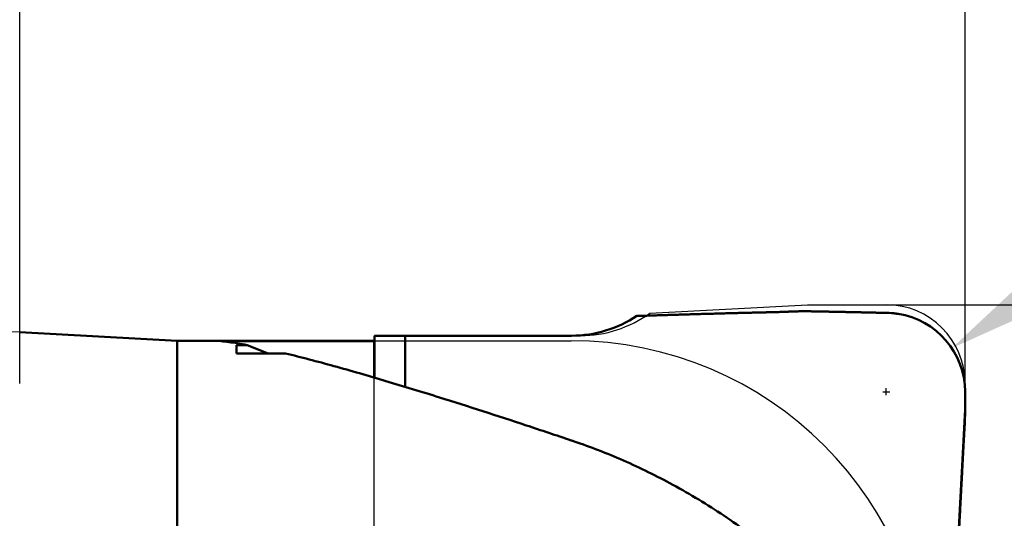
# Model space of a CAD drawing. Units: millimetres. Extents: x -129 to 155, y -61 to 96.
# Drawn here: x 93 to 118, y 5 to 17 of the extents above; entities that cross this region are included whole.
import ezdxf

# ---------------------------------------------------------------- set-up
doc = ezdxf.new("R2010")
doc.units = ezdxf.units.MM
for name, color, linetype, lineweight in [('1', 4, 'Continuous', 50), ('2', 7, 'Continuous', 25), ('cut', 1, 'Continuous', 25), ('nocut', 7, 'Continuous', 25), ('sk2', 7, 'Continuous', 25)]:
    doc.layers.add(name, color=color, linetype=linetype, lineweight=lineweight)
doc.styles.add('simplex', font='txt.shx', dxfattribs={"height": 3.5})
doc.dimstyles.new('\\M+18352\\M+18373\\M+1815B - ISO-25', dxfattribs={"dimscale": 0, "dimtxt": 3.5, "dimasz": 3.5, "dimexe": 1.5, "dimexo": 0, "dimgap": 2.3, "dimtad": 1, "dimdsep": 46, "dimtxsty": 'simplex', "dimcen": 0.09, "dimclrd": 256, "dimclre": 256, "dimclrt": 256, "dimadec": 0, "dimazin": 0, "dimtfac": 1, "dimtofl": 0, "dimtmove": 0, "dimatfit": 3, "dimfxl": 1, "dimtolj": 1, "dimlwd": -1, "dimlwe": -1, "dimarcsym": 0})

# ---------------------------------------------------------------- blocks, each defined once
blk = doc.blocks.new('*D122')
at = {"layer": 'Defpoints', "color": 0}
for p in [(117.475, 67.436), (-98.425, 12.7), (117.475, 7.008)]:
    blk.add_point(p, dxfattribs=at)
at = {"layer": 'sk2'}
for p, q in [((-98.425, 12.7), (-98.425, 68.936)), ((117.475, 7.008), (117.475, 68.936)), ((-94.925, 67.436), (113.975, 67.436))]:
    blk.add_line(p, q, dxfattribs=at)
for points in [[(-94.925, 68.019), (-94.925, 66.852), (-98.425, 67.436)], [(113.975, 68.019), (113.975, 66.852), (117.475, 67.436)]]:
    blk.add_solid(points, dxfattribs=at)
at = {"layer": 'sk2', "insert": (14.794, 71.486), "char_height": 3.5, "attachment_point": 5, "line_spacing_factor": 0.892857, "style": 'simplex'}
blk.add_mtext('\\A1;215.9 [8.500"]', dxfattribs=at)
blk = doc.blocks.new('*D123')
at = {"layer": '2'}
for p, q in [((0, 12.7), (0, 52.779)), ((117.475, 7.008), (117.475, 52.779)), ((113.975, 51.279), (3.5, 51.279))]:
    blk.add_line(p, q, dxfattribs=at)
for points in [[(3.5, 51.862), (3.5, 50.696), (0, 51.279)], [(113.975, 51.862), (113.975, 50.696), (117.475, 51.279)]]:
    blk.add_solid(points, dxfattribs=at)
at = {"layer": 'Defpoints', "color": 0}
for p in [(0, 51.279), (0, 12.7), (117.475, 7.008)]:
    blk.add_point(p, dxfattribs=at)
at = {"layer": '2', "insert": (61.868, 55.329), "char_height": 3.5, "attachment_point": 5, "line_spacing_factor": 0.892857, "style": 'simplex'}
blk.add_mtext('\\A1;117.475 [4.625"]', dxfattribs=at)
blk = doc.blocks.new('*D124')
at = {"layer": '2'}
for p, q in [((93.475, 8.003), (93.475, 37.636)), ((117.475, 7.008), (117.475, 37.636)), ((93.475, 36.136), (57.375, 36.136)), ((113.975, 36.136), (96.975, 36.136))]:
    blk.add_line(p, q, dxfattribs=at)
for points in [[(96.975, 36.719), (96.975, 35.552), (93.475, 36.136)], [(113.975, 36.719), (113.975, 35.552), (117.475, 36.136)]]:
    blk.add_solid(points, dxfattribs=at)
at = {"layer": 'Defpoints', "color": 0}
for p in [(93.475, 36.136), (93.475, 8.003), (117.475, 7.008)]:
    blk.add_point(p, dxfattribs=at)
at = {"layer": '2', "insert": (73.675, 40.186), "char_height": 3.5, "attachment_point": 5, "style": 'simplex'}
blk.add_mtext('\\A1;24 [.945"]', dxfattribs=at)
blk = doc.blocks.new('*D127')
at = {"layer": '2'}
for p, q in [((115.475, 10), (138.975, 10)), ((137.475, 6.5), (137.475, -10)), ((137.475, -10), (137.475, -52.517))]:
    blk.add_line(p, q, dxfattribs=at)
blk.add_solid([(136.892, 6.5), (138.058, 6.5), (137.475, 10)], dxfattribs=at)
at = {"layer": 'Defpoints', "color": 0}
for p in [(115.475, 10), (107.475, -10), (137.475, -10)]:
    blk.add_point(p, dxfattribs=at)
at = {"layer": '2', "insert": (133.425, -33.008), "char_height": 3.5, "attachment_point": 5, "rotation": 90, "style": 'simplex'}
blk.add_mtext('\\A1;%%c20 [%%c.787"]', dxfattribs=at)
blk = doc.blocks.new('_None')
blk = doc.blocks.new('*D132')
at = {"layer": '2'}
for p, q in [((155.449, 34.393), (120.054, 10.838)), ((115.385, 7.791), (115.565, 7.791)), ((115.475, 7.701), (115.475, 7.881))]:
    blk.add_line(p, q, dxfattribs=at)
blk.add_solid([(119.73, 11.324), (120.377, 10.352), (117.14, 8.899)], dxfattribs=at)
at = {"layer": 'Defpoints', "color": 0}
for p in [(117.14, 8.899), (115.475, 7.791)]:
    blk.add_point(p, dxfattribs=at)
at = {"layer": '2', "insert": (136.964, 26.957), "char_height": 3.5, "attachment_point": 5, "rotation": 33.643, "style": 'simplex'}
blk.add_mtext('\\A1;R2 [R.0787"]', dxfattribs=at)

msp = doc.modelspace()

# ---------------------------------------------------------------- linework, layer by layer
at = {"layer": '1'}
for p, q in [((115.37965401, 9.79552468), (115.54676301, 9.79155168)), ((115.54676301, 9.79155168), (115.60899651, 9.78863668)), ((93.47499317, 9.30004368), (97.47499117, 9.08496818)), ((97.47497217, -9.08490182), (97.47497217, 9.08498918)), ((97.47498717, 9.08498918), (102.47498717, 9.08498918)), ((98.58083817, 9.07476618), (102.47498717, 9.07476618)), ((102.47498717, 9.08498918), (102.47498717, 9.07476618)), ((102.47498717, 9.07476618), (102.47499017, 8.84176618)), ((102.48465401, 8.14875759), (102.48465401, 9.21502818)), ((107.48465401, 9.21502818), (102.48465401, 9.21502818)), ((103.26237801, 7.91608127), (103.26237801, 9.21502818)), ((98.97498717, 8.97753718), (98.97498717, 8.76415818)), ((98.97498717, 8.97753718), (99.24943217, 8.97753718)), ((98.97498717, 8.76415818), (100.22575017, 8.76415818)), ((99.78401617, 8.76415218), (99.24943717, 8.97754418)), ((102.47498717, 8.84176418), (102.47498717, 8.26867418)), ((102.47498717, 8.15078518), (102.47498717, 8.26867418)), ((117.47497217, 7.66686483), (117.47473494, 7.79458867)), ((117.34273855, 4.6551394), (117.34773568, 4.74738328))]:
    msp.add_line(p, q, dxfattribs=at)
for centre, radius, start, end in [((115.43983401, 6.89162968), 2.9019415, 85.939051, 86.658169), ((115.47473839, 7.79087391), 2, 0.106420013, 81.408640083), ((107.48465401, 12.21502818), 3, 270, 303.549589)]:
    msp.add_arc(centre, radius, start, end, dxfattribs=at)
for points, knots in [([(110.54124546, 9.75885501), (110.49483375, 9.75746104), (110.401959, 9.75465376), (110.26257228, 9.75039193), (110.1230368, 9.74607904), (109.98335795, 9.74171988), (109.84354136, 9.73731824), (109.70359263, 9.73287777), (109.56351756, 9.72840239), (109.42332214, 9.72389567), (109.28301265, 9.71936281), (109.18943586, 9.71632621), (109.14262952, 9.71480475)], [0, 0, 0, 0, 0.1392979215, 0.2787515037, 0.4183555684, 0.5581042733, 0.6979920414, 0.8380131354, 0.9781617523, 1.118431689, 1.2588166394, 1.3993098229, 1.3993098229, 1.3993098229, 1.3993098229]), ([(112.02160827, 9.79841548), (111.96703756, 9.79707012), (111.85782436, 9.7943471), (111.69390142, 9.79017289), (111.52977287, 9.78591026), (111.36544777, 9.78156656), (111.20093501, 9.77714979), (111.03624388, 9.77266405), (110.87138418, 9.7681156), (110.70636575, 9.76351261), (110.59630208, 9.76041254), (110.54124546, 9.75885501)], [0, 0, 0, 0, 0.1637618603, 0.327741418, 0.4919281962, 0.6563135298, 0.8208888962, 0.9856442955, 1.1505701432, 1.3156561956, 1.4808921199, 1.4808921199, 1.4808921199, 1.4808921199]), ([(112.7086424, 9.81428628), (112.70837361, 9.81428038), (112.7044385, 9.81419393), (112.69701289, 9.81403051), (112.68636666, 9.81379549), (112.67585229, 9.81356273), (112.66529092, 9.81332827), (112.65470623, 9.81309266), (112.64415033, 9.81285709), (112.63354378, 9.81261982), (112.62265293, 9.81237561), (112.61113729, 9.81211681), (112.59862436, 9.81183493), (112.58477661, 9.81152225), (112.5693259, 9.81117254), (112.55207594, 9.81078116), (112.5328729, 9.81034447), (112.51157225, 9.80985906), (112.48803531, 9.80932179), (112.46203344, 9.80872717), (112.43303999, 9.80806268), (112.40038815, 9.8073124), (112.36412805, 9.80647653), (112.32557024, 9.80558429), (112.28651074, 9.80467658), (112.24789932, 9.80377515), (112.20899139, 9.80286267), (112.16797268, 9.80189643), (112.12321195, 9.80083736), (112.07393212, 9.79966553), (112.03954418, 9.79884492), (112.02160827, 9.79841548)], [0.6009475513, 0.6009475513, 0.6009475513, 0.6009475513, 0.6025607009, 0.6245638634, 0.6455120023, 0.6664536395, 0.6876655593, 0.708895844, 0.7299774842, 0.7510167167, 0.7725510992, 0.7953389828, 0.820128008, 0.8476477227, 0.8784466727, 0.9128560106, 0.9511741463, 0.9936947108, 1.0406930615, 1.0924325697, 1.1497467042, 1.2146994735, 1.2883953088, 1.3673650878, 1.4461082607, 1.5228156339, 1.5990967338, 1.6796199991, 1.7689961958, 1.8677362633, 1.9753825719, 1.9753825719, 1.9753825719, 1.9753825719]), ([(112.70864237, 9.81428757), (112.72273656, 9.81479895), (112.75712055, 9.81604061), (112.81172799, 9.81799397), (112.87196653, 9.82013919), (112.921456, 9.8219098), (112.95997711, 9.82330279), (112.98773052, 9.82431631), (113.01476104, 9.82531647), (113.04141719, 9.82630669), (113.06825995, 9.82729772), (113.09589273, 9.82830197), (113.12491891, 9.82933192), (113.1681495, 9.83082062), (113.21015657, 9.8321915), (113.24617402, 9.83331564), (113.26313268, 9.83380066), (113.28020745, 9.83424727), (113.30146342, 9.83470001), (113.32691859, 9.83509224), (113.35235408, 9.83535701), (113.37775966, 9.83549801), (113.39892099, 9.83551106), (113.41589486, 9.83544611), (113.428777, 9.83535659), (113.44174603, 9.83522474), (113.45872157, 9.83501151), (113.48096395, 9.83467433), (113.50725187, 9.83424273), (113.53295645, 9.83378478), (113.55667962, 9.83333815), (113.58001649, 9.8328937), (113.60395792, 9.83245219), (113.63729127, 9.8318484), (113.679395, 9.83109438), (113.72974887, 9.83016939), (113.77972334, 9.82923737), (113.82962848, 9.82830358), (113.89629516, 9.82704769), (113.97965403, 9.8254588), (114.07965402, 9.82351881), (114.17965405, 9.8215491), (114.27965401, 9.81954866), (114.37965398, 9.81751775), (114.47965396, 9.81545625), (114.57965395, 9.81336428), (114.67965392, 9.81124177), (114.77965388, 9.80908873), (114.87965387, 9.8069052), (114.97965386, 9.80469123), (115.07965378, 9.80244681), (115.1796537, 9.80017144), (115.27965393, 9.79786649), (115.34632064, 9.79630822), (115.37965415, 9.79552483)], [0, 0, 0, 0, 0.0423103895, 0.1032191964, 0.1639271087, 0.2231405519, 0.2517826083, 0.2795659633, 0.306456283, 0.3329296708, 0.3595895697, 0.3870394295, 0.4158827147, 0.4467229081, 0.5168080353, 0.5419709247, 0.5548278003, 0.567704778, 0.593212674, 0.6186097321, 0.6440790005, 0.6695229671, 0.6948273752, 0.7075626349, 0.7204448969, 0.7334746441, 0.7464716859, 0.771375513, 0.800209381, 0.8253460576, 0.8485014654, 0.8713914866, 0.8953693789, 0.9203379562, 0.9714079517, 1.021700821, 1.0714250387, 1.1213574382, 1.1714424567, 1.2714605558, 1.3714794679, 1.4714988758, 1.5715188311, 1.671539361, 1.7715606303, 1.8715825042, 1.9716049753, 2.0716281026, 2.1716519044, 2.2716764368, 2.3717015897, 2.4717272292, 2.5717538199, 2.6717819718, 2.6717819718, 2.6717819718, 2.6717819718]), ([(115.64534268, 9.78628535), (115.64677696, 9.78610397), (115.64962926, 9.78574194), (115.65388361, 9.78519803), (115.65809116, 9.78465631), (115.66225431, 9.78411661), (115.66637564, 9.78357875), (115.67045785, 9.7830425), (115.67450353, 9.78250765), (115.6785152, 9.78197397), (115.68249529, 9.78144125), (115.68644615, 9.78090927), (115.69036994, 9.78037783), (115.69426874, 9.77984673), (115.69814467, 9.77931577), (115.70200008, 9.77878469), (115.70583749, 9.77825321), (115.70965951, 9.77772103), (115.71346883, 9.77718783), (115.71726741, 9.77665338), (115.72105657, 9.77611753), (115.72483752, 9.77558016), (115.72861235, 9.77504101), (115.73238333, 9.77449977), (115.73615112, 9.7739564), (115.73991412, 9.77341113), (115.74366957, 9.77286441), (115.74741528, 9.7723166), (115.75115103, 9.77176776), (115.75487833, 9.77121772), (115.7585996, 9.77066615), (115.76231688, 9.77011277), (115.76603195, 9.76955736), (115.76974642, 9.76899969), (115.77223929, 9.76862386), (115.77349423, 9.76843426), (115.77351087, 9.76843175)], [0, 0, 0, 0, 0.00867425438, 0.01725104839, 0.02573389304, 0.03412791097, 0.04243895094, 0.05067157726, 0.05883159024, 0.06692426947, 0.07495361403, 0.08292512682, 0.09084332371, 0.09871131805, 0.10653397221, 0.11431605913, 0.12206223016, 0.12977819987, 0.13746944618, 0.14514094404, 0.15279418789, 0.16043057459, 0.16805460867, 0.17567304109, 0.183288294, 0.19089522656, 0.19848687877, 0.20605851048, 0.21360856701, 0.22114194754, 0.22866449874, 0.23618012996, 0.24369144768, 0.25120263127, 0.25871672865, 0.25881769473, 0.25881769473, 0.25881769473, 0.25881769473]), ([(98.5808225, 9.07476598), (98.6479155, 9.06867929), (98.78992555, 9.05345649), (99.01274912, 9.01995028), (99.16835845, 8.99293658), (99.24941686, 8.97753697)], [0, 0, 0, 0, 0.20210559446, 0.42833890055, 0.67586368322, 0.67586368322, 0.67586368322, 0.67586368322]), ([(100.22573522, 8.76415807), (100.42526514, 8.71536263), (100.83467624, 8.61208648), (101.46033265, 8.44282066), (102.11047777, 8.25892525), (102.77556031, 8.06359596), (103.45243714, 7.85896425), (104.27237124, 7.60485283), (105.23494808, 7.29852042), (106.34833134, 6.93465472), (107.09498499, 6.685492), (107.47498754, 6.55721837)], [0, 0, 0, 0, 0.6162293908, 1.2666414214, 1.9443780007, 2.6431531953, 3.3461299802, 4.0657571659, 5.2183609646, 6.3765256576, 7.5797315936, 7.5797315936, 7.5797315936, 7.5797315936]), ([(117.46961046, 7.02687434), (117.46996221, 7.03530478), (117.47063509, 7.05227242), (117.47155051, 7.07772284), (117.47234899, 7.10301927), (117.47301662, 7.12771385), (117.47355452, 7.15142176), (117.47397084, 7.17393004), (117.47428469, 7.19536619), (117.4745074, 7.21612817), (117.47464902, 7.23664153), (117.47470833, 7.25712725), (117.47469672, 7.27758091), (117.47466178, 7.29792645), (117.47464887, 7.31814389), (117.47465198, 7.33829713), (117.47465732, 7.35845772), (117.47465945, 7.37874648), (117.47466288, 7.39952597), (117.47467111, 7.42144433), (117.47468464, 7.44523451), (117.47470336, 7.47145986), (117.47472883, 7.50051146), (117.47476416, 7.5326905), (117.47481016, 7.56829598), (117.47488571, 7.61340148), (117.47493181, 7.6466717), (117.47497217, 7.66686483)], [0, 0, 0, 0, 0.02531332377, 0.05094278403, 0.0764004519, 0.10124015312, 0.12505334848, 0.14754226962, 0.16877635124, 0.1893685203, 0.20983165339, 0.23031774975, 0.25082575547, 0.27119259122, 0.29135446087, 0.3114780964, 0.33165228659, 0.35183624946, 0.372344374, 0.39399075623, 0.41759132983, 0.44371492427, 0.4726668182, 0.5047461839, 0.54025208742, 0.57948336106, 0.64006285359, 0.64006285359, 0.64006285359, 0.64006285359]), ([(117.43506968, 6.39046817), (117.43657085, 6.42156689), (117.43958561, 6.48305812), (117.44407223, 6.57326985), (117.4485487, 6.65850419), (117.45295246, 6.73667238), (117.45722509, 6.80702978), (117.46108658, 6.87011342), (117.46443942, 6.92695133), (117.4672765, 6.97851308), (117.46888117, 7.01123529), (117.46961046, 7.02687434)], [0, 0, 0, 0, 0.09340477519, 0.18469527504, 0.27096954704, 0.34945976624, 0.41957084364, 0.48243035586, 0.53906491603, 0.59038075947, 0.63734889831, 0.63734889831, 0.63734889831, 0.63734889831]), ([(107.55023626, 6.53176671), (107.54396097, 6.5338962), (107.53140849, 6.53814204), (107.5125947, 6.54452595), (107.49378237, 6.55086642), (107.48125245, 6.55510597), (107.47498754, 6.55721837)], [0, 0, 0, 0, 0.019880275531, 0.039753324284, 0.0596021424, 0.07943650364, 0.07943650364, 0.07943650364, 0.07943650364]), ([(107.55023626, 6.53176671), (107.75931369, 6.46073278), (108.18039148, 6.30766019), (108.8081347, 6.04828963), (109.43766795, 5.75586864), (110.07561605, 5.42551123), (110.71710352, 5.05637744), (111.35901762, 4.64741173), (111.98526984, 4.20735925), (112.58244133, 3.74628691), (113.14452175, 3.27176785), (113.67167032, 2.78746239), (114.16844677, 2.29115467), (114.61990513, 1.80109139), (115.02288812, 1.32721619), (115.37916191, 0.8746408), (115.6969879, 0.43714067), (115.95347708, 0.0520705), (116.15289282, -0.27352036), (116.25772822, -0.46121775), (116.30563787, -0.5505392)], [0, 0, 0, 0, 0.6624445206, 1.3436354759, 2.037040079, 2.7441999503, 3.4982058102, 4.2566072598, 5.0267971504, 5.7936202001, 6.5192071877, 7.2329339731, 7.9405371432, 8.6252432306, 9.2313039085, 9.806261302, 10.3527747779, 10.8531532409, 11.1938681804, 11.4979452967, 11.4979452967, 11.4979452967, 11.4979452967]), ([(117.40135696, 5.75363132), (117.40284206, 5.78299127), (117.40587315, 5.84243095), (117.41052688, 5.9324446), (117.41534068, 6.02396196), (117.42027397, 6.11610244), (117.42524403, 6.20810194), (117.43019268, 6.29950305), (117.43344926, 6.36020272), (117.43506968, 6.39046817)], [0, 0, 0, 0, 0.08819245679, 0.17855073815, 0.27040158202, 0.36312402705, 0.45536805762, 0.54680254267, 0.63772894656, 0.63772894656, 0.63772894656, 0.63772894656]), ([(117.36756399, 5.11914133), (117.36827215, 5.13297934), (117.36969396, 5.16069326), (117.37184495, 5.20225136), (117.37400429, 5.24373318), (117.37616601, 5.28504416), (117.37833464, 5.32632373), (117.38052021, 5.36776164), (117.3827071, 5.40905251), (117.38487676, 5.44984446), (117.38707266, 5.49095309), (117.38938894, 5.53411941), (117.39193108, 5.58125754), (117.39475929, 5.63339581), (117.39792612, 5.69141096), (117.4001692, 5.73213934), (117.40135696, 5.75363132)], [0, 0, 0, 0, 0.04156835178, 0.08325111088, 0.12484119357, 0.16618229988, 0.20735360444, 0.2488506702, 0.29066882739, 0.33139983973, 0.37139948957, 0.41417054295, 0.46108510396, 0.51301935043, 0.5708153131, 0.63538964888, 0.63538964888, 0.63538964888, 0.63538964888]), ([(117.34773568, 4.74738328), (117.34870363, 4.76647549), (117.3505804, 4.80318298), (117.35338033, 4.85723102), (117.35612395, 4.9094088), (117.35888917, 4.96119262), (117.36170213, 5.01309538), (117.36459411, 5.06574505), (117.36656015, 5.10117314), (117.36756399, 5.11914133)], [0, 0, 0, 0, 0.05735019136, 0.11026630955, 0.16236152619, 0.2140997768, 0.26583908872, 0.31829828019, 0.37228689045, 0.37228689045, 0.37228689045, 0.37228689045]), ([(117.29497703, 3.78344516), (117.2957097, 3.79725336), (117.29719919, 3.82527858), (117.29950897, 3.86846263), (117.3019586, 3.91399649), (117.30456184, 3.96210618), (117.30729609, 4.01238952), (117.31015426, 4.06474004), (117.31317494, 4.11990066), (117.31642637, 4.17915868), (117.31997401, 4.2437851), (117.32386964, 4.31479263), (117.32815292, 4.39275733), (117.33280423, 4.47710983), (117.33770011, 4.56537239), (117.34105637, 4.62524621), (117.34273855, 4.6551394)], [0, 0, 0, 0, 0.04148288197, 0.08419431226, 0.12973733168, 0.17828200532, 0.22873449951, 0.28081021875, 0.33556746206, 0.39446429267, 0.45885169657, 0.52973859367, 0.60780722778, 0.69309852997, 0.78318050197, 0.87300195235, 0.87300195235, 0.87300195235, 0.87300195235])]:
    msp.add_open_spline(points, degree=3, knots=knots, dxfattribs=at)
at = {"layer": 'cut'}
for p, q in [((109.47497217, 9.79039706), (113.47497217, 10.00002818)), ((113.47497217, 10.00002818), (115.47497217, 10.00002818)), ((102.47497217, 9.21502818), (107.70829055, 9.21502818)), ((102.47497217, -9.21497182), (102.47497217, 9.21502818)), ((117.47497217, 7.50002818), (117.47497217, 8.00002818)), ((117.08191383, 0.00002818), (117.47497217, 7.50002818))]:
    msp.add_line(p, q, dxfattribs=at)
for centre, radius, start, end in [((115.47497217, 8.00002818), 2, 0, 90), ((107.70829055, 12.21502818), 3, 270, 306.078553325)]:
    msp.add_arc(centre, radius, start, end, dxfattribs=at)
at = {"layer": 'nocut'}
for p, q in [((93.475, 9.3000155), (2.20002916, 11.66512603)), ((93.475, 9.3000155), (97.474998, 9.08494)), ((97.474994, 9.084961), (107.476994, 9.084961))]:
    msp.add_line(p, q, dxfattribs=at)
msp.add_arc((107.476994, 0), 9.084961, 0, 90, dxfattribs=at)

# ---------------------------------------------------------------- dimensions: what is measured, and where the dimension line sits
at = {"layer": '2'}
dim = msp.add_linear_dim(base=(-0.00000683, 51.2791132893), p1=(117.47499317, 7.008189773), p2=(-0.00000683, 12.700012431), angle=359.999961, dimstyle='\\M+18352\\M+18373\\M+1815B - ISO-25', override={"dimscale": 1, "dimdec": 8}, dxfattribs=at)
dim.commit()
dim.dimension.update_dxf_attribs({"geometry": '*D123', "text_midpoint": (61.8680871365, 51.2791132893), "dimtype": 160})
dim = msp.add_linear_dim(base=(93.47499317, 36.1358135015), p1=(117.47499317, 7.008189773), p2=(93.47499317, 8.0028955258), angle=180, dimstyle='\\M+18352\\M+18373\\M+1815B - ISO-25', override={"dimscale": 1, "dimdec": 8}, dxfattribs=at)
dim.commit()
dim.dimension.update_dxf_attribs({"geometry": '*D124', "text_midpoint": (73.67499317, 40.1858135015)})
dim = msp.add_radius_dim(center=(115.474738388, 7.79087391), mpoint=(117.13975073, 8.898905453), dimstyle='\\M+18352\\M+18373\\M+1815B - ISO-25', override={"dimscale": 1, "dimdec": 8}, dxfattribs=at)
dim.commit()
dim.dimension.update_dxf_attribs({"geometry": '*D132', "text_midpoint": (136.964337944, 26.956590186)})
dim = msp.add_linear_dim(base=(137.47497217, -9.999971819), p1=(115.47497217, 10.0000281799), p2=(107.47497217, -9.999971819), angle=270, text='%%c<>', dimstyle='\\M+18352\\M+18373\\M+1815B - ISO-25', override={"dimscale": 1, "dimdec": 8, "dimblk2": 'None', "dimsah": 1, "dimse1": 0, "dimse2": 1}, dxfattribs=at)
dim.commit()
dim.dimension.update_dxf_attribs({"geometry": '*D127', "text_midpoint": (133.42497217, -33.0083051523)})
at = {"layer": 'sk2'}
dim = msp.add_linear_dim(base=(117.47499317, 67.4357284687), p1=(-98.42500683, 12.700000431), p2=(117.47499317, 7.008189773), angle=180, dimstyle='\\M+18352\\M+18373\\M+1815B - ISO-25', override={"dimscale": 1, "dimdec": 8}, dxfattribs=at)
dim.commit()
dim.dimension.update_dxf_attribs({"geometry": '*D122', "text_midpoint": (14.7935730367, 67.4357284687), "dimtype": 160})

doc.saveas('drawing.dxf')
